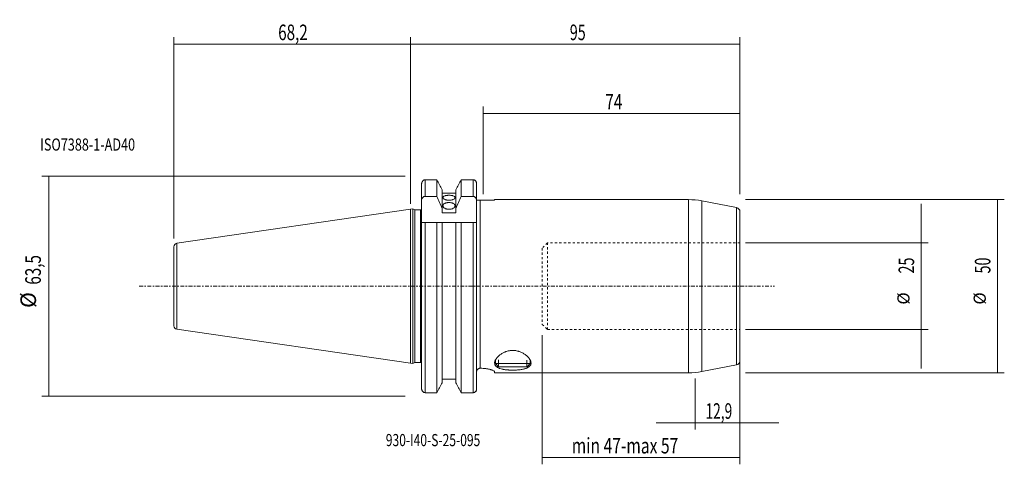
# Model space of a CAD drawing. Units: millimetres. Extents: x -113 to 171, y -51 to 77.
import ezdxf

# ---------------------------------------------------------------- set-up
doc = ezdxf.new("R2010")
doc.units = ezdxf.units.MM
doc.linetypes.add('CENTER', pattern=[47.5, 22, -8.5, 8.5, -8.5])
doc.linetypes.add('DASHED', pattern=[25.72, 12.86, -12.86])
for name, color, linetype in [('1', 4, 'CONTINUOUS'), ('2', 7, 'CONTINUOUS'), ('SK1', 4, 'CONTINUOUS'), ('SK2', 7, 'CONTINUOUS'), ('SK3', 1, 'DASHED'), ('SK4', 2, 'CENTER'), ('SK6', 5, 'CONTINUOUS')]:
    doc.layers.add(name, color=color, linetype=linetype)
doc.styles.add('iso_b_vert', font='simplex.shx')
doc.dimstyles.get("Standard").update_dxf_attribs({"dimtxt": 0.18, "dimasz": 0.18, "dimexe": 0.18, "dimexo": 0.0625, "dimgap": 0.09, "dimtad": 1, "dimzin": 0, "dimdsep": 52, "dimtxsty": 'Standard', "dimcen": 0.09, "dimadec": 0, "dimazin": 0, "dimtfac": 1, "dimtdec": 4, "dimtofl": 0, "dimtmove": 0, "dimatfit": 3, "dimfxl": 1, "dimtolj": 1, "dimtzin": 0, "dimarcsym": 0})

# ---------------------------------------------------------------- blocks, each defined once
blk = doc.blocks.new('LABLE3D_1')
at = {"layer": 'SK6', "lineweight": 18, "insert": (-71.375, 39.125), "char_height": 3.5, "attachment_point": 7, "line_spacing_factor": 1.084337, "style": 'iso_b_vert'}
blk.add_mtext('\\W1.0000;', dxfattribs=at)
blk = doc.blocks.new('DimnDraft3D1')
at = {"layer": 'SK2', "lineweight": 13}
for p, q in [((-1.5875, 31.75), (-106.35, 31.75)), ((-104.35, 31.75), (-104.35, -31.75)), ((-1.5875, -31.75), (-106.35, -31.75))]:
    blk.add_line(p, q, dxfattribs=at)
for points in [[(-104.35, 31.75), (-103.352374, 27.250004), (-105.347626, 27.249996), (-104.35, 31.75)], [(-104.35, -31.75), (-105.347626, -27.250004), (-103.352374, -27.249996), (-104.35, -31.75)]]:
    blk.add_solid(points, dxfattribs=at)
at = {"layer": 'SK2', "lineweight": 18, "char_height": 4.5, "attachment_point": 7, "rotation": 90, "line_spacing_factor": 1.084337, "style": 'iso_b_vert'}
for s, insert in [('\\W0.7150;63,5', (-106.6, 0.461842)), ('%%c', (-106.6, -6.253002))]:
    blk.add_mtext(s, dxfattribs=dict(at, insert=insert))
blk = doc.blocks.new('DimnDraft3D2')
at = {"layer": 'SK2', "lineweight": 13}
for p, q in [((96.5875, 25), (171.25, 25)), ((169.25, -25), (169.25, 25)), ((96.5875, -25), (171.25, -25))]:
    blk.add_line(p, q, dxfattribs=at)
for points in [[(169.25, 25), (170.247626, 20.500004), (168.252374, 20.499996), (169.25, 25)], [(169.25, -25), (168.252374, -20.500004), (170.247626, -20.499996), (169.25, -25)]]:
    blk.add_solid(points, dxfattribs=at)
at = {"layer": 'SK2', "lineweight": 18, "attachment_point": 7, "rotation": 90, "line_spacing_factor": 1.084337, "style": 'iso_b_vert'}
for s, insert, char_height in [('\\W0.6740;50', (167.25, 3.686842), 4.5), ('%%c', (167, -5.285814), 3.5)]:
    blk.add_mtext(s, dxfattribs=dict(at, insert=insert, char_height=char_height))
blk = doc.blocks.new('DimnDraft3D3')
at = {"layer": 'SK2', "lineweight": 13}
for p, q in [((147.25, 23.75), (147.25, -23.75)), ((96.5875, 12.5), (149.25, 12.5)), ((96.5875, -12.5), (149.25, -12.5))]:
    blk.add_line(p, q, dxfattribs=at)
for points in [[(147.25, 12.5), (146.252374, 16.999996), (148.247626, 17.000004), (147.25, 12.5)], [(147.25, -12.5), (148.247626, -16.999996), (146.252374, -17.000004), (147.25, -12.5)]]:
    blk.add_solid(points, dxfattribs=at)
at = {"layer": 'SK2', "lineweight": 18, "attachment_point": 7, "rotation": 90, "line_spacing_factor": 1.084337, "style": 'iso_b_vert'}
for s, insert, char_height in [('\\W0.6740;25', (145.25, 3.686842), 4.5), ('%%c', (145, -5.285814), 3.5)]:
    blk.add_mtext(s, dxfattribs=dict(at, insert=insert, char_height=char_height))
blk = doc.blocks.new('DimnDraft3D4')
at = {"layer": 'SK2', "lineweight": 13}
for p, q in [((38, -14.0875), (38, -51.362827)), ((95, -14.0875), (95, -51.362827)), ((38, -49.362827), (95, -49.362827))]:
    blk.add_line(p, q, dxfattribs=at)
for points in [[(38, -49.362827), (42.499996, -48.365201), (42.500004, -50.360453), (38, -49.362827)], [(95, -49.362827), (90.500004, -50.360453), (90.499996, -48.365201), (95, -49.362827)]]:
    blk.add_solid(points, dxfattribs=at)
at = {"layer": 'SK2', "lineweight": 18, "insert": (46.498684, -48.237827), "char_height": 4.5, "attachment_point": 7, "line_spacing_factor": 1.084337, "style": 'iso_b_vert'}
blk.add_mtext('\\W0.7346;min 47-max 57', dxfattribs=at)
blk = doc.blocks.new('DimnDraft3D5')
at = {"layer": 'SK2', "lineweight": 13}
for p, q in [((82.1, -26.5875), (82.1, -41.362827)), ((95, -26.5875), (95, -41.362827)), ((70.85, -39.362827), (106.25, -39.362827))]:
    blk.add_line(p, q, dxfattribs=at)
for points in [[(82.1, -39.362827), (77.600004, -40.360453), (77.599996, -38.365201), (82.1, -39.362827)], [(95, -39.362827), (99.499996, -38.365201), (99.500004, -40.360453), (95, -39.362827)]]:
    blk.add_solid(points, dxfattribs=at)
at = {"layer": 'SK2', "lineweight": 18, "insert": (85.074342, -38.237827), "char_height": 4.5, "attachment_point": 7, "line_spacing_factor": 1.084337, "style": 'iso_b_vert'}
blk.add_mtext('\\W0.6463;12,9', dxfattribs=at)
blk = doc.blocks.new('DimnDraft3D6')
at = {"layer": 'SK2', "lineweight": 13}
for p, q in [((21, 26.5875), (21, 51.862847)), ((95, 26.5875), (95, 51.862847)), ((95, 49.862847), (21, 49.862847))]:
    blk.add_line(p, q, dxfattribs=at)
for points in [[(21, 49.862847), (25.499996, 50.860473), (25.500004, 48.865221), (21, 49.862847)], [(95, 49.862847), (90.500004, 48.865221), (90.499996, 50.860473), (95, 49.862847)]]:
    blk.add_solid(points, dxfattribs=at)
at = {"layer": 'SK2', "lineweight": 18, "insert": (56.2, 50.987847), "char_height": 4.5, "attachment_point": 7, "line_spacing_factor": 1.084337, "style": 'iso_b_vert'}
blk.add_mtext('\\W0.7167;74', dxfattribs=at)
blk = doc.blocks.new('DimnDraft3D7')
at = {"layer": '2', "lineweight": 13}
for p, q in [((0, 33.3375), (0, 71.862847)), ((95, 26.5875), (95, 71.862847)), ((0, 69.862847), (95, 69.862847))]:
    blk.add_line(p, q, dxfattribs=at)
for points in [[(0, 69.862847), (4.499996, 70.860473), (4.500004, 68.865221), (0, 69.862847)], [(95, 69.862847), (90.500004, 68.865221), (90.499996, 70.860473), (95, 69.862847)]]:
    blk.add_solid(points, dxfattribs=at)
at = {"layer": '2', "lineweight": 18, "insert": (45.936842, 70.987847), "char_height": 4.5, "attachment_point": 7, "line_spacing_factor": 1.084337, "style": 'iso_b_vert'}
blk.add_mtext('\\W0.6740;95', dxfattribs=at)
blk = doc.blocks.new('DimnDraft3D8')
at = {"layer": 'SK2', "lineweight": 13}
for p, q in [((-68.25, 13.7875), (-68.25, 71.862847)), ((0, 23.8125), (0, 71.862847)), ((0, 69.862847), (-68.25, 69.862847))]:
    blk.add_line(p, q, dxfattribs=at)
for points in [[(-68.25, 69.862847), (-63.750004, 70.860473), (-63.749996, 68.865221), (-68.25, 69.862847)], [(0, 69.862847), (-4.499996, 68.865221), (-4.500004, 70.860473), (0, 69.862847)]]:
    blk.add_solid(points, dxfattribs=at)
at = {"layer": 'SK2', "lineweight": 18, "insert": (-38.163158, 70.987847), "char_height": 4.5, "attachment_point": 7, "line_spacing_factor": 1.084337, "style": 'iso_b_vert'}
blk.add_mtext('\\W0.7150;68,2', dxfattribs=at)

msp = doc.modelspace()

# ---------------------------------------------------------------- linework, layer by layer
at = {"layer": '1', "lineweight": 18}
for p, q in [((3.2, 24.675), (3.2, 29.524)), ((4.2, 30.701), (7.578, 30.701)), ((7.578, 25.91), (7.578, 30.701)), ((14.622, 30.701), (14.622, 25.91)), ((14.622, 30.701), (18.05, 30.701)), ((19.05, 29.665), (19.05, 24.675)), ((7.578, 25.91), (4.2, 25.91)), ((9.175, 27.831), (9.175, 22.436)), ((13.025, 26.804), (9.175, 26.804)), ((13.025, 27.831), (13.025, 22.436)), ((18.05, 25.91), (14.622, 25.91)), ((3.2, 24.675), (3.2, 18.35)), ((19.05, 18.419), (19.05, 24.675)), ((24.2, 24.8), (20.05, 24.8)), ((80.174, 25), (24.2, 25)), ((24.2, 24.8), (24.2, 25)), ((94.029, 22.681), (83.99, 24.633)), ((0.7, 22.327), (0, 22.225)), ((0, -22.225), (0, 22.225)), ((1.267, 22), (0.7, 22.327)), ((0.7, 22.327), (0.7, 0)), ((2.85, 22), (1.267, 22)), ((1.267, 22), (1.267, 0)), ((9.175, 22.436), (9.175, 21.149)), ((9.175, 21.149), (13.025, 21.149)), ((13.025, 21.149), (13.025, 22.436)), ((95, -21.503), (95, 21.503)), ((3.2, -29.524), (3.2, 18.35)), ((7.578, 18.35), (4.2, 18.35)), ((7.578, -30.701), (7.578, 18.35)), ((9.175, 18.35), (9.175, -27.831)), ((9.175, 18.35), (13.025, 18.35)), ((13.025, 18.35), (13.025, -27.831)), ((14.622, 18.35), (14.622, -30.701)), ((18.05, 18.35), (14.622, 18.35)), ((19.05, 18.35), (19.05, -29.665)), ((0.7, 0), (0.7, -22.327)), ((1.267, 0), (1.267, -22)), ((0, -22.225), (0.7, -22.327)), ((0.7, -22.327), (1.267, -22)), ((1.267, -22), (2.85, -22)), ((24.5, -21.265), (24.5, -22.315)), ((24.5, -22.315), (34.5, -22.315)), ((24.5, -22.315), (25.405, -23.22)), ((33.595, -23.22), (34.5, -22.315)), ((34.5, -22.315), (34.5, -21.297)), ((83.99, -24.633), (94.029, -22.681)), ((20.05, -23.653), (20.2, -23.653)), ((24.2, -24.662), (24.2, -25)), ((24.2, -25), (80.174, -25)), ((25.405, -23.22), (33.595, -23.22)), ((13.025, -26.804), (9.175, -26.804)), ((4.2, -30.701), (7.578, -30.701)), ((14.622, -30.701), (18.05, -30.701))]:
    msp.add_line(p, q, dxfattribs=at)
at = {"layer": '1', "lineweight": 13}
for p, q in [((4.2, 30.701), (4.2, 25.91)), ((18.05, 25.91), (18.05, 30.701)), ((20.05, 24.8), (20.05, -23.653)), ((80.174, -25), (80.174, 25)), ((83.99, 0), (83.99, 24.633)), ((2.85, -22), (2.85, 22)), ((94.029, -22.681), (94.029, 22.681)), ((4.2, 18.35), (4.2, -30.701)), ((18.05, -30.701), (18.05, 18.35)), ((83.99, -24.633), (83.99, 0)), ((25.42, -23.22), (25.42, -21.265)), ((33.58, -23.22), (33.58, -21.297))]:
    msp.add_line(p, q, dxfattribs=at)
at = {"layer": '1', "lineweight": 18}
for centre, radius, start, end in [((80.174, 5), 20, 79, 90), ((93.8, 21.503), 1.2, 0, 79), ((93.8, -21.503), 1.2, 281, 0), ((80.174, -5), 20, 270, 281)]:
    msp.add_arc(centre, radius, start, end, dxfattribs=at)
at = {"layer": '1', "lineweight": 18, "extrusion": (0, 0, -1)}
for centre, start, end in [((-2.85, 22.6), 234.31361, 270), ((-2.85, -22.6), 90, 125.68639)]:
    msp.add_arc(centre, 0.6, start, end, dxfattribs=at)
at = {"layer": '1', "lineweight": 18}
for points, knots in [([(3.7, 30.562), (3.634, 30.505), (3.572, 30.441), (3.457, 30.297), (3.403, 30.216), (3.334, 30.085), (3.313, 30.04), (3.275, 29.945), (3.258, 29.895), (3.231, 29.793), (3.22, 29.741), (3.204, 29.634), (3.2, 29.579), (3.2, 29.524)], [0, 0, 0, 0, 0.25, 0.25, 0.5, 0.5, 0.625, 0.625, 0.75, 0.75, 0.875, 0.875, 1, 1, 1, 1]), ([(4.2, 30.701), (4.112, 30.701), (4.026, 30.689), (3.856, 30.642), (3.775, 30.607), (3.7, 30.562)], [0, 0, 0, 0, 0.5, 0.5, 1, 1, 1, 1]), ([(19.05, 29.665), (19.05, 29.732), (19.044, 29.799), (19.019, 29.929), (19.001, 29.993), (18.952, 30.119), (18.922, 30.178), (18.851, 30.29), (18.809, 30.343), (18.717, 30.44), (18.667, 30.483), (18.558, 30.56), (18.499, 30.593), (18.377, 30.646), (18.314, 30.666), (18.183, 30.694), (18.116, 30.701), (18.05, 30.701)], [0, 0, 0, 0, 0.125, 0.125, 0.25, 0.25, 0.375, 0.375, 0.5, 0.5, 0.625, 0.625, 0.75, 0.75, 0.875, 0.875, 1, 1, 1, 1]), ([(3.2, 24.675), (3.2, 24.822), (3.22, 24.967), (3.284, 25.178), (3.311, 25.247), (3.375, 25.379), (3.412, 25.442), (3.499, 25.561), (3.548, 25.617), (3.629, 25.691), (3.657, 25.714), (3.716, 25.758), (3.748, 25.778), (3.844, 25.833), (3.911, 25.861), (4.017, 25.89), (4.054, 25.898), (4.127, 25.908), (4.163, 25.91), (4.2, 25.91)], [0, 0, 0, 0, 0.25, 0.25, 0.375, 0.375, 0.5, 0.5, 0.625, 0.625, 0.6875, 0.6875, 0.75, 0.75, 0.875, 0.875, 0.9375, 0.9375, 1, 1, 1, 1]), ([(11.1, 24.817), (11.216, 24.817), (11.329, 24.823), (11.497, 24.838), (11.553, 24.845), (11.663, 24.86), (11.717, 24.869), (11.876, 24.899), (11.977, 24.924), (12.167, 24.982), (12.257, 25.015), (12.418, 25.087), (12.491, 25.126), (12.587, 25.189), (12.616, 25.211), (12.67, 25.255), (12.719, 25.299), (12.758, 25.345), (12.791, 25.391), (12.805, 25.415), (12.839, 25.486), (12.85, 25.532), (12.85, 25.625), (12.839, 25.672), (12.794, 25.761), (12.761, 25.803), (12.695, 25.864), (12.671, 25.884), (12.616, 25.923), (12.587, 25.941), (12.492, 25.995), (12.42, 26.027), (12.256, 26.087), (12.168, 26.114), (12.026, 26.148), (11.977, 26.158), (11.876, 26.178), (11.823, 26.186), (11.664, 26.21), (11.555, 26.221), (11.331, 26.237), (11.215, 26.241), (10.986, 26.241), (10.873, 26.237), (10.704, 26.225), (10.647, 26.221), (10.538, 26.209), (10.43, 26.195), (10.327, 26.178), (10.226, 26.159), (10.176, 26.148), (10.033, 26.114), (9.945, 26.088), (9.783, 26.029), (9.709, 25.995), (9.582, 25.924), (9.528, 25.886), (9.462, 25.825), (9.442, 25.804), (9.409, 25.761), (9.395, 25.739), (9.362, 25.673), (9.35, 25.627), (9.35, 25.533), (9.361, 25.486), (9.394, 25.416), (9.408, 25.393), (9.441, 25.346), (9.461, 25.323), (9.527, 25.255), (9.58, 25.211), (9.707, 25.128), (9.781, 25.088), (9.942, 25.015), (10.03, 24.983), (10.173, 24.939), (10.223, 24.925), (10.324, 24.901), (10.376, 24.889), (10.534, 24.859), (10.644, 24.844), (10.87, 24.823), (10.984, 24.817), (11.1, 24.817)], [0, 0, 0, 0, 0.03125, 0.03125, 0.046875, 0.046875, 0.0625, 0.0625, 0.09375, 0.09375, 0.125, 0.125, 0.15625, 0.15625, 0.171875, 0.171875, 0.1875, 0.203125, 0.203125, 0.21875, 0.21875, 0.25, 0.25, 0.28125, 0.28125, 0.3125, 0.3125, 0.328125, 0.328125, 0.34375, 0.34375, 0.375, 0.375, 0.40625, 0.40625, 0.421875, 0.421875, 0.4375, 0.4375, 0.46875, 0.46875, 0.5, 0.5, 0.53125, 0.53125, 0.546875, 0.546875, 0.5625, 0.578125, 0.578125, 0.59375, 0.59375, 0.625, 0.625, 0.65625, 0.65625, 0.6875, 0.6875, 0.703125, 0.703125, 0.71875, 0.71875, 0.75, 0.75, 0.78125, 0.78125, 0.796875, 0.796875, 0.8125, 0.8125, 0.84375, 0.84375, 0.875, 0.875, 0.90625, 0.90625, 0.921875, 0.921875, 0.9375, 0.9375, 0.96875, 0.96875, 1, 1, 1, 1]), ([(18.05, 25.91), (18.123, 25.91), (18.196, 25.9), (18.339, 25.861), (18.406, 25.833), (18.534, 25.76), (18.594, 25.716), (18.702, 25.617), (18.751, 25.561), (18.838, 25.443), (18.875, 25.38), (18.939, 25.247), (18.966, 25.178), (19.029, 24.968), (19.05, 24.821), (19.05, 24.675)], [0, 0, 0, 0, 0.125, 0.125, 0.25, 0.25, 0.375, 0.375, 0.5, 0.5, 0.625, 0.625, 0.75, 0.75, 1, 1, 1, 1]), ([(11.1, 22.189), (11.216, 22.189), (11.329, 22.196), (11.497, 22.216), (11.553, 22.225), (11.663, 22.245), (11.717, 22.257), (11.876, 22.297), (11.977, 22.33), (12.167, 22.406), (12.257, 22.45), (12.418, 22.547), (12.491, 22.599), (12.587, 22.683), (12.616, 22.712), (12.67, 22.771), (12.719, 22.831), (12.758, 22.893), (12.791, 22.956), (12.805, 22.988), (12.839, 23.085), (12.85, 23.149), (12.85, 23.276), (12.839, 23.341), (12.794, 23.464), (12.761, 23.523), (12.695, 23.609), (12.671, 23.637), (12.616, 23.691), (12.587, 23.717), (12.492, 23.793), (12.42, 23.839), (12.256, 23.925), (12.168, 23.962), (12.026, 24.011), (11.977, 24.027), (11.876, 24.054), (11.823, 24.067), (11.664, 24.101), (11.555, 24.118), (11.331, 24.14), (11.215, 24.146), (10.986, 24.146), (10.873, 24.141), (10.704, 24.124), (10.647, 24.116), (10.538, 24.1), (10.43, 24.08), (10.327, 24.055), (10.226, 24.027), (10.176, 24.012), (10.033, 23.963), (9.945, 23.925), (9.783, 23.841), (9.709, 23.794), (9.582, 23.693), (9.528, 23.639), (9.462, 23.553), (9.442, 23.524), (9.409, 23.464), (9.395, 23.434), (9.362, 23.342), (9.35, 23.279), (9.35, 23.149), (9.361, 23.085), (9.394, 22.99), (9.408, 22.958), (9.441, 22.895), (9.461, 22.863), (9.527, 22.771), (9.58, 22.712), (9.707, 22.601), (9.781, 22.547), (9.942, 22.451), (10.03, 22.407), (10.173, 22.35), (10.223, 22.332), (10.324, 22.299), (10.376, 22.284), (10.534, 22.244), (10.644, 22.224), (10.87, 22.196), (10.984, 22.189), (11.1, 22.189)], [0, 0, 0, 0, 0.03125, 0.03125, 0.046875, 0.046875, 0.0625, 0.0625, 0.09375, 0.09375, 0.125, 0.125, 0.15625, 0.15625, 0.171875, 0.171875, 0.1875, 0.203125, 0.203125, 0.21875, 0.21875, 0.25, 0.25, 0.28125, 0.28125, 0.3125, 0.3125, 0.328125, 0.328125, 0.34375, 0.34375, 0.375, 0.375, 0.40625, 0.40625, 0.421875, 0.421875, 0.4375, 0.4375, 0.46875, 0.46875, 0.5, 0.5, 0.53125, 0.53125, 0.546875, 0.546875, 0.5625, 0.578125, 0.578125, 0.59375, 0.59375, 0.625, 0.625, 0.65625, 0.65625, 0.6875, 0.6875, 0.703125, 0.703125, 0.71875, 0.71875, 0.75, 0.75, 0.78125, 0.78125, 0.796875, 0.796875, 0.8125, 0.8125, 0.84375, 0.84375, 0.875, 0.875, 0.90625, 0.90625, 0.921875, 0.921875, 0.9375, 0.9375, 0.96875, 0.96875, 1, 1, 1, 1]), ([(19.138, 24.8), (19.172, 24.8), (19.215, 24.8), (19.3, 24.8), (19.337, 24.8), (19.42, 24.8), (19.466, 24.8), (19.544, 24.8), (19.571, 24.8), (19.632, 24.8), (19.664, 24.8), (19.719, 24.8), (19.738, 24.8), (19.78, 24.8), (19.803, 24.8), (19.854, 24.8), (19.883, 24.8), (19.936, 24.8), (19.955, 24.8), (19.999, 24.8), (20.024, 24.8), (20.05, 24.8)], [0, 0, 0, 0, 0.2766067, 0.2766067, 0.457455, 0.457455, 0.6383034, 0.6383034, 0.7287275, 0.7287275, 0.8191517, 0.8191517, 0.8643638, 0.8643638, 0.9095758, 0.9095758, 0.9547879, 0.9547879, 0.977394, 0.977394, 1, 1, 1, 1]), ([(3.2, 18.35), (3.2, 18.35), (3.22, 18.35), (3.284, 18.35), (3.311, 18.35), (3.375, 18.35), (3.412, 18.35), (3.499, 18.35), (3.548, 18.35), (3.629, 18.35), (3.657, 18.35), (3.716, 18.35), (3.748, 18.35), (3.844, 18.35), (3.911, 18.35), (4.017, 18.35), (4.054, 18.35), (4.127, 18.35), (4.163, 18.35), (4.2, 18.35)], [0, 0, 0, 0, 0.25, 0.25, 0.375, 0.375, 0.5, 0.5, 0.625, 0.625, 0.6875, 0.6875, 0.75, 0.75, 0.875, 0.875, 0.9375, 0.9375, 1, 1, 1, 1]), ([(18.05, 18.35), (18.123, 18.35), (18.196, 18.35), (18.339, 18.35), (18.406, 18.35), (18.534, 18.35), (18.594, 18.35), (18.702, 18.35), (18.751, 18.35), (18.838, 18.35), (18.875, 18.35), (18.939, 18.35), (18.966, 18.35), (19.029, 18.35), (19.05, 18.35), (19.05, 18.35)], [0, 0, 0, 0, 0.1250754, 0.1250754, 0.2501509, 0.2501509, 0.3752263, 0.3752263, 0.5003017, 0.5003017, 0.6253772, 0.6253772, 0.7504526, 0.7504526, 1, 1, 1, 1]), ([(24.25, -22.172), (24.25, -22.344), (24.281, -22.506), (24.375, -22.735), (24.414, -22.809), (24.509, -22.952), (24.566, -23.022), (24.759, -23.221), (24.919, -23.341), (25.208, -23.503), (25.312, -23.554), (25.481, -23.627), (25.539, -23.651), (25.66, -23.696), (25.721, -23.718), (26.038, -23.823), (26.317, -23.893), (26.697, -23.968), (26.775, -23.982), (26.933, -24.009), (27.014, -24.022), (27.259, -24.058), (27.426, -24.079), (27.766, -24.116), (27.94, -24.131), (28.205, -24.151), (28.295, -24.156), (28.475, -24.167), (28.567, -24.171), (29.025, -24.191), (29.391, -24.196), (29.943, -24.189), (30.127, -24.184), (30.494, -24.169), (30.674, -24.159), (31.206, -24.121), (31.548, -24.086), (32.206, -23.99), (32.511, -23.932), (32.933, -23.826), (33.067, -23.787), (33.324, -23.703), (33.445, -23.658), (33.784, -23.515), (33.978, -23.407), (34.183, -23.256), (34.222, -23.225), (34.295, -23.161), (34.33, -23.129), (34.427, -23.03), (34.484, -22.961), (34.58, -22.818), (34.62, -22.745), (34.685, -22.591), (34.709, -22.511), (34.757, -22.267), (34.758, -22.098), (34.715, -21.833), (34.693, -21.743), (34.634, -21.56), (34.598, -21.467), (34.47, -21.189), (34.357, -21.001), (34.15, -20.718), (34.074, -20.623), (33.909, -20.433), (33.82, -20.339), (33.537, -20.062), (33.326, -19.882), (32.972, -19.623), (32.848, -19.538), (32.586, -19.374), (32.448, -19.295), (32.02, -19.07), (31.715, -18.936), (31.302, -18.798), (31.218, -18.771), (31.047, -18.722), (30.961, -18.699), (30.701, -18.636), (30.524, -18.602), (30.254, -18.562), (30.163, -18.551), (29.98, -18.533), (29.887, -18.526), (29.608, -18.512), (29.424, -18.511), (29.057, -18.528), (28.875, -18.545), (28.603, -18.583), (28.512, -18.598), (28.333, -18.631), (28.245, -18.65), (27.983, -18.712), (27.813, -18.76), (27.566, -18.842), (27.484, -18.871), (27.323, -18.931), (27.244, -18.963), (26.855, -19.128), (26.571, -19.278), (26.178, -19.521), (26.052, -19.606), (25.812, -19.78), (25.698, -19.869), (25.376, -20.14), (25.186, -20.326), (24.937, -20.609), (24.86, -20.705), (24.72, -20.895), (24.657, -20.989), (24.487, -21.271), (24.4, -21.456), (24.311, -21.73), (24.288, -21.82), (24.258, -21.999), (24.25, -22.086), (24.25, -22.172)], [0, 0, 0, 0, 0.03125, 0.03125, 0.046875, 0.046875, 0.0625, 0.0625, 0.09375, 0.09375, 0.109375, 0.109375, 0.1171875, 0.1171875, 0.125, 0.125, 0.15625, 0.15625, 0.1640625, 0.1640625, 0.171875, 0.171875, 0.1875, 0.1875, 0.203125, 0.203125, 0.2109375, 0.2109375, 0.21875, 0.21875, 0.25, 0.25, 0.265625, 0.265625, 0.28125, 0.28125, 0.3125, 0.3125, 0.34375, 0.34375, 0.359375, 0.359375, 0.375, 0.375, 0.40625, 0.40625, 0.4140625, 0.4140625, 0.421875, 0.421875, 0.4375, 0.4375, 0.453125, 0.453125, 0.46875, 0.46875, 0.5, 0.5, 0.515625, 0.515625, 0.53125, 0.53125, 0.5625, 0.5625, 0.578125, 0.578125, 0.59375, 0.59375, 0.625, 0.625, 0.640625, 0.640625, 0.65625, 0.65625, 0.6875, 0.6875, 0.6953125, 0.6953125, 0.703125, 0.703125, 0.71875, 0.71875, 0.7265625, 0.7265625, 0.734375, 0.734375, 0.75, 0.75, 0.765625, 0.765625, 0.7734375, 0.7734375, 0.78125, 0.78125, 0.796875, 0.796875, 0.8046875, 0.8046875, 0.8125, 0.8125, 0.84375, 0.84375, 0.859375, 0.859375, 0.875, 0.875, 0.90625, 0.90625, 0.921875, 0.921875, 0.9375, 0.9375, 0.96875, 0.96875, 0.984375, 0.984375, 1, 1, 1, 1]), ([(20.05, -23.653), (19.982, -23.653), (19.916, -23.66), (19.785, -23.689), (19.72, -23.71), (19.597, -23.765), (19.539, -23.799), (19.43, -23.878), (19.379, -23.923), (19.289, -24.021), (19.248, -24.075), (19.177, -24.19), (19.147, -24.25), (19.099, -24.375), (19.081, -24.441), (19.056, -24.573), (19.05, -24.64), (19.05, -24.708)], [0, 0, 0, 0, 0.125, 0.125, 0.25, 0.25, 0.375, 0.375, 0.5, 0.5, 0.625, 0.625, 0.75, 0.75, 0.875, 0.875, 1, 1, 1, 1]), ([(24.2, -24.662), (24.2, -24.618), (24.174, -24.571), (24.098, -24.495), (24.067, -24.469), (23.992, -24.416), (23.947, -24.388), (23.799, -24.305), (23.677, -24.248), (23.463, -24.164), (23.386, -24.136), (23.22, -24.08), (23.133, -24.053), (22.86, -23.973), (22.66, -23.923), (22.335, -23.855), (22.221, -23.833), (21.99, -23.793), (21.872, -23.775), (21.509, -23.725), (21.258, -23.698), (20.734, -23.662), (20.468, -23.653), (20.2, -23.653)], [0, 0, 0, 0, 0.125, 0.125, 0.1875, 0.1875, 0.25, 0.25, 0.375, 0.375, 0.4375, 0.4375, 0.5, 0.5, 0.625, 0.625, 0.6875, 0.6875, 0.75, 0.75, 0.875, 0.875, 1, 1, 1, 1]), ([(3.7, -30.562), (3.634, -30.505), (3.572, -30.441), (3.457, -30.297), (3.403, -30.216), (3.334, -30.085), (3.313, -30.04), (3.275, -29.945), (3.258, -29.895), (3.231, -29.793), (3.22, -29.741), (3.204, -29.634), (3.2, -29.579), (3.2, -29.524)], [0, 0, 0, 0, 0.25, 0.25, 0.5, 0.5, 0.625, 0.625, 0.75, 0.75, 0.875, 0.875, 1, 1, 1, 1]), ([(4.2, -30.701), (4.112, -30.701), (4.024, -30.689), (3.855, -30.642), (3.776, -30.607), (3.7, -30.562)], [0, 0, 0, 0, 0.5, 0.5, 1, 1, 1, 1]), ([(19.05, -29.665), (19.05, -29.732), (19.044, -29.799), (19.019, -29.93), (19.001, -29.993), (18.952, -30.117), (18.922, -30.178), (18.851, -30.29), (18.81, -30.342), (18.718, -30.439), (18.667, -30.483), (18.559, -30.559), (18.501, -30.592), (18.378, -30.646), (18.314, -30.666), (18.182, -30.694), (18.116, -30.701), (18.05, -30.701)], [0, 0, 0, 0, 0.125, 0.125, 0.25, 0.25, 0.375, 0.375, 0.5, 0.5, 0.625, 0.625, 0.75, 0.75, 0.875, 0.875, 1, 1, 1, 1])]:
    msp.add_open_spline(points, degree=3, knots=knots, dxfattribs=at)
for points in [[(9.175, 27.831), (8.644, 28.788), (8.112, 29.745), (7.578, 30.701)], [(14.622, 30.701), (14.088, 29.745), (13.556, 28.788), (13.025, 27.831)], [(7.578, 25.91), (8.121, 24.757), (8.655, 23.599), (9.175, 22.436)], [(13.025, 22.436), (13.545, 23.599), (14.079, 24.757), (14.622, 25.91)], [(7.578, 18.35), (8.121, 18.35), (8.655, 18.35), (9.175, 18.35)], [(13.025, 18.35), (13.545, 18.35), (14.079, 18.35), (14.622, 18.35)], [(19.051, 18.35), (19.05, 18.373), (19.05, 18.396), (19.05, 18.419)], [(9.175, -27.831), (8.644, -28.788), (8.112, -29.745), (7.578, -30.701)], [(14.622, -30.701), (14.088, -29.745), (13.556, -28.788), (13.025, -27.831)]]:
    msp.add_open_spline(points, degree=3, dxfattribs=at)
at = {"layer": 'SK1', "lineweight": 18}
for p, q in [((0, 22.225), (-67.394, 12.396)), ((0, -22.225), (0, 22.225)), ((-68.25, 11.406), (-68.25, -11.406)), ((-67.394, -12.396), (0, -22.225))]:
    msp.add_line(p, q, dxfattribs=at)
at = {"layer": 'SK1', "lineweight": 13}
for p, q in [((-67.394, 0), (-67.394, 12.396)), ((-67.394, -12.396), (-67.394, 0))]:
    msp.add_line(p, q, dxfattribs=at)
at = {"layer": 'SK1', "lineweight": 18}
for centre, start, end in [((-67.25, 11.406), 98.29792, 180), ((-67.25, -11.406), 180, 261.70208)]:
    msp.add_arc(centre, 1, start, end, dxfattribs=at)
at = {"layer": 'SK3', "lineweight": 18, "ltscale": 0.05}
for p, q in [((39.5, 12.5), (38, 11)), ((95, 12.5), (39.5, 12.5)), ((39.5, -12.5), (39.5, 12.5)), ((38, 11), (38, -11)), ((38, -11), (39.5, -12.5)), ((39.5, -12.5), (95, -12.5))]:
    msp.add_line(p, q, dxfattribs=at)
at = {"layer": 'SK4', "lineweight": 18, "ltscale": 0.05}
msp.add_line((-78.25, 0), (105, 0), dxfattribs=at)

# ---------------------------------------------------------------- block references
at = {"layer": 'SK6', "lineweight": 18}
msp.add_blockref('LABLE3D_1', (0, 0), dxfattribs=at)

# ---------------------------------------------------------------- texts
at = {"layer": 'SK6', "lineweight": 18, "char_height": 3.5, "attachment_point": 7, "line_spacing_factor": 1.084337, "style": 'iso_b_vert'}
for s, insert in [('\\W0.7637;ISO7388-1-AD40', (-106.808, 39.125)), ('\\W0.2969; ', (-72.434, 39.125)), ('\\W0.7291;930-I40-S-25-095', (-7.125, -46.125))]:
    msp.add_mtext(s, dxfattribs=dict(at, insert=insert))

# ---------------------------------------------------------------- dimensions: what is measured, and where the dimension line sits
at = {"layer": '2', "lineweight": 13}
dim = msp.add_linear_dim(base=(95, 69.863), p1=(0, 33.337), p2=(95, 26.587), dimstyle='Standard', override={"dimtxt": 4.5, "dimasz": 4.5, "dimexe": 2, "dimexo": 1.5875, "dimgap": 2.25, "dimtad": 1, "dimtih": 0, "dimdec": 1, "dimzin": 8, "dimpost": '<>', "dimtxsty": 'iso_b_vert', "dimsah": 1, "dimclrd": 2, "dimclre": 2, "dimclrt": 2, "dimtm": -0.005, "dimtdec": 2, "dimtofl": 1, "dimtmove": 0}, dxfattribs=at)
dim.commit()
dim.dimension.update_dxf_attribs({"geometry": 'DimnDraft3D7', "text_midpoint": (44.812, 69.863)})
at = {"layer": 'SK2', "lineweight": 13}
for base, p1, p2, override, picture, middle in [((-68.25, 69.862847), (0, 23.8125), (-68.25, 13.7875), {"dimtxt": 4.5, "dimasz": 4.5, "dimexe": 2, "dimexo": 1.5875, "dimgap": 2.25, "dimtad": 1, "dimtih": 0, "dimdec": 1, "dimzin": 8, "dimpost": '<>', "dimtxsty": 'iso_b_vert', "dimsah": 1, "dimclrd": 2, "dimclre": 2, "dimclrt": 2, "dimtm": -0.005, "dimtdec": 2, "dimtofl": 1, "dimtmove": 0}, 'DimnDraft3D8', (-39.288158, 69.862847)), ((21, 49.863), (95, 26.587), (21, 26.587), {"dimtxt": 4.5, "dimasz": 4.5, "dimexe": 2, "dimexo": 1.5875, "dimgap": 2.25, "dimtad": 1, "dimtih": 0, "dimdec": 1, "dimzin": 8, "dimpost": '<>', "dimtxsty": 'iso_b_vert', "dimsah": 1, "dimclrd": 2, "dimclre": 2, "dimclrt": 2, "dimtm": -0.005, "dimtdec": 2, "dimtofl": 1, "dimtmove": 0}, 'DimnDraft3D6', (55.075, 49.863)), ((95, -49.363), (38, -14.088), (95, -14.088), {"dimtxt": 4.5, "dimasz": 4.5, "dimexe": 2, "dimexo": 1.5875, "dimgap": 2.25, "dimtad": 1, "dimtih": 0, "dimdec": 0, "dimzin": 8, "dimpost": '<>', "dimtxsty": 'iso_b_vert', "dimsah": 1, "dimclrd": 2, "dimclre": 2, "dimclrt": 2, "dimtm": -0.005, "dimtdec": 2, "dimtofl": 1, "dimtmove": 0}, 'DimnDraft3D4', (45.374, -49.363)), ((95, -39.363), (82.1, -26.587), (95, -26.587), {"dimtxt": 4.5, "dimasz": 4.5, "dimexe": 2, "dimexo": 1.5875, "dimgap": 2.25, "dimtad": 1, "dimtih": 0, "dimdec": 1, "dimzin": 8, "dimpost": '<>', "dimtxsty": 'iso_b_vert', "dimsah": 1, "dimclrd": 2, "dimclre": 2, "dimclrt": 2, "dimtm": -0.005, "dimtdec": 2, "dimtofl": 1, "dimtmove": 0}, 'DimnDraft3D5', (83.949, -39.363))]:
    dim = msp.add_linear_dim(base=base, p1=p1, p2=p2, dimstyle='Standard', override=override, dxfattribs=at)
    dim.commit()
    dim.dimension.update_dxf_attribs({"geometry": picture, "text_midpoint": middle})
dim = msp.add_aligned_dim(p1=(-1.587, 31.75), p2=(-1.587, -31.75), distance=-104.762, dimstyle='Standard', override={"dimtxt": 4.5, "dimasz": 4.5, "dimexe": 2, "dimexo": 1.5875, "dimgap": 2.25, "dimtad": 1, "dimtih": 0, "dimtoh": 0, "dimdec": 2, "dimzin": 8, "dimpost": '<>', "dimtxsty": 'iso_b_vert', "dimsah": 1, "dimclrd": 2, "dimclre": 2, "dimclrt": 2, "dimtm": -0.005, "dimtdec": 2, "dimtmove": 0}, dxfattribs=at)
dim.commit()
dim.dimension.update_dxf_attribs({"geometry": 'DimnDraft3D1', "text_midpoint": (-107.725, -0.663)})
for base, p1, p2, picture, middle in [((169.25, 25), (96.588, -25), (96.588, 25), 'DimnDraft3D2', (169.25, -7.938)), ((147.25, -12.5), (96.588, 12.5), (96.588, -12.5), 'DimnDraft3D3', (147.25, -7.938))]:
    dim = msp.add_linear_dim(base=base, p1=p1, p2=p2, angle=90, dimstyle='Standard', override={"dimtxt": 4.5, "dimasz": 4.5, "dimexe": 2, "dimexo": 1.5875, "dimgap": 2.25, "dimtad": 1, "dimtih": 0, "dimtoh": 0, "dimdec": 1, "dimzin": 8, "dimpost": '<>', "dimtxsty": 'iso_b_vert', "dimsah": 1, "dimclrd": 2, "dimclre": 2, "dimclrt": 2, "dimtm": -0.005, "dimtdec": 2, "dimtofl": 1, "dimtmove": 0}, dxfattribs=at)
    dim.commit()
    dim.dimension.update_dxf_attribs({"geometry": picture, "text_midpoint": middle})

doc.saveas('drawing.dxf')
